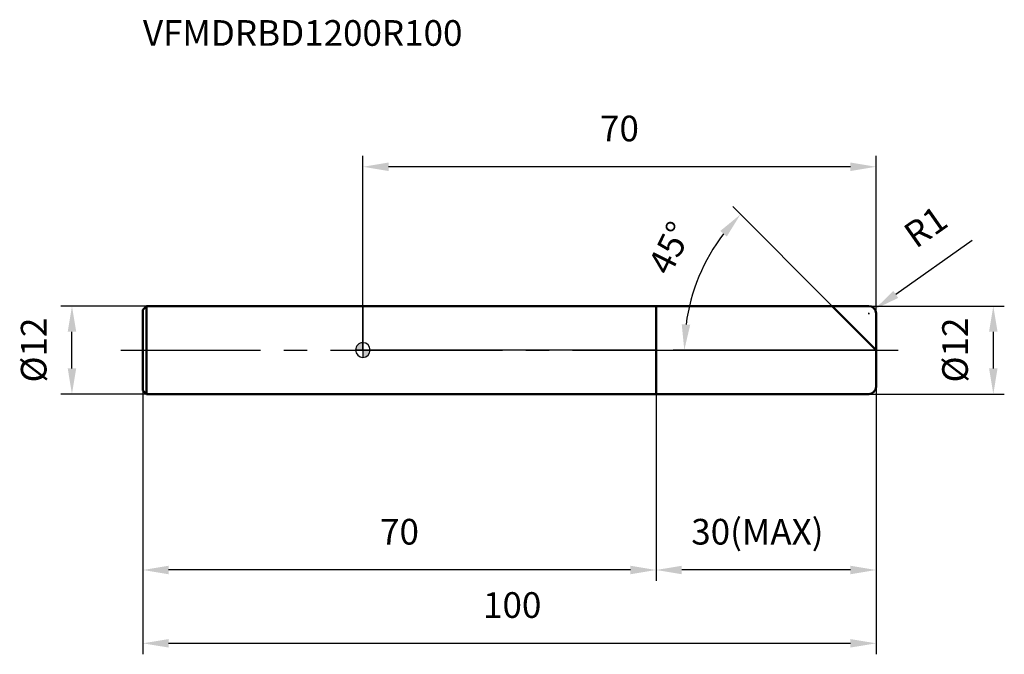
# Model space of a CAD drawing. Units: millimetres. Extents: x -47 to 87, y -41 to 45.
import ezdxf

# ---------------------------------------------------------------- set-up
doc = ezdxf.new("R2010")
doc.units = ezdxf.units.MM
doc.linetypes.add('CENTER2', pattern=[28.575, 19.05, -3.175, 3.175, -3.175])
for name, color, linetype, lineweight in [('1', 4, 'Continuous', 50), ('2', 7, 'Continuous', 25), ('4', 2, 'CENTER2', 25), ('cut', 1, 'Continuous', 25), ('nocut', 7, 'Continuous', 25), ('sk1', 4, 'Continuous', 50), ('sk2', 7, 'Continuous', 25), ('sk4', 2, 'CENTER2', 25), ('sk6', 5, 'Continuous', 35)]:
    doc.layers.add(name, color=color, linetype=linetype, lineweight=lineweight)
doc.layers.add('7', color=5, linetype='Continuous')
doc.styles.add('simplex', font='txt.shx', dxfattribs={"height": 3.5})
doc.styles.get("Standard").update_dxf_attribs({"font": 'txt.shx', "bigfont": '@extfont2.shx'})
doc.dimstyles.new('コピー - ISO-25', dxfattribs={"dimscale": 0, "dimtxt": 3.5, "dimasz": 3.5, "dimexe": 1.5, "dimexo": 0, "dimgap": 2.3, "dimtad": 1, "dimdsep": 46, "dimtxsty": 'simplex', "dimcen": 0.09, "dimclrd": 256, "dimclre": 256, "dimclrt": 256, "dimadec": 0, "dimazin": 0, "dimtfac": 1, "dimtofl": 0, "dimtmove": 0, "dimatfit": 3, "dimfxl": 1, "dimtolj": 1, "dimlwd": -1, "dimlwe": -1, "dimarcsym": 0})

# ---------------------------------------------------------------- blocks, each defined once
blk = doc.blocks.new('zero block')
h = blk.add_hatch(color=7)
h.paths.add_polyline_path([(0, 1, 0.414214), (-1, 0), (0, 0)])
h.paths.add_polyline_path([(1, 0), (0, 0), (0, -1, 0.414214)])
at = {"color": 7, "ltscale": 0.2}
for p, q in [((-1, 0), (1, 0)), ((0, -1), (0, 1))]:
    blk.add_line(p, q, dxfattribs=at)
for start, end in [(90, 180), (180, 270), (0, 90), (270, 0)]:
    blk.add_arc((0, 0), 1, start, end, dxfattribs=at)
blk = doc.blocks.new('*D3')
at = {"layer": '2'}
for p, q in [((69, 6), (87.49, 6)), ((85.99, 2.5), (85.99, -2.5)), ((69, -6), (87.49, -6))]:
    blk.add_line(p, q, dxfattribs=at)
for points in [[(86.57, 2.5), (85.41, 2.5), (85.99, 6)], [(85.41, -2.5), (86.57, -2.5), (85.99, -6)]]:
    blk.add_solid(points, dxfattribs=at)
at = {"layer": 'Defpoints', "color": 0}
for p in [(69, 6), (69, -6), (85.99, -6)]:
    blk.add_point(p, dxfattribs=at)
at = {"layer": '2', "insert": (79.02, 0), "char_height": 3.5, "attachment_point": 2, "rotation": 90, "line_spacing_factor": 0.9, "style": 'simplex'}
blk.add_mtext('\\A1;%%c12', dxfattribs=at)
blk = doc.blocks.new('*D4')
at = {"layer": '2'}
for p, q in [((83.12, 14.93), (72.68, 7.59)), ((68.91, 5), (69.09, 5)), ((69, 4.91), (69, 5.09))]:
    blk.add_line(p, q, dxfattribs=at)
blk.add_solid([(72.35, 8.07), (73.02, 7.11), (69.82, 5.58)], dxfattribs=at)
at = {"layer": 'Defpoints', "color": 0}
for p in [(69.82, 5.58), (69, 5)]:
    blk.add_point(p, dxfattribs=at)
at = {"layer": '2', "insert": (73.42, 16.62), "char_height": 3.5, "attachment_point": 1, "rotation": 35.112, "line_spacing_factor": 0.9, "style": 'simplex'}
blk.add_mtext('\\A1;R1', dxfattribs=at)
blk = doc.blocks.new('*D5')
at = {"layer": '2'}
for p, q in [((64, 6), (50.44, 19.56)), ((70, 0), (42.34, 0))]:
    blk.add_line(p, q, dxfattribs=at)
blk.add_arc((70, 0), 26.16, 142.6703, 172.3297, dxfattribs=at)
for points in [[(48.76, 16.25), (49.63, 15.48), (51.5, 18.5)], [(44.65, 3.45), (43.49, 3.53), (43.84, 0)]]:
    blk.add_solid(points, dxfattribs=at)
at = {"layer": 'Defpoints', "color": 0}
for p in [(44.73, 6.77), (64, 6), (64.16, 5.84), (70, 0), (70.22, 0)]:
    blk.add_point(p, dxfattribs=at)
at = {"layer": '2', "insert": (40.31, 14.7), "char_height": 3.5, "attachment_point": 2, "rotation": 63.6627, "line_spacing_factor": 0.9, "style": 'simplex'}
blk.add_mtext('\\A1;45°', dxfattribs=at)
blk = doc.blocks.new('*D6')
at = {"layer": '2'}
for p, q in [((70, -5), (70, -31.5)), ((40, -6), (40, -31.5)), ((66.5, -30), (43.5, -30))]:
    blk.add_line(p, q, dxfattribs=at)
for points in [[(43.5, -29.42), (43.5, -30.58), (40, -30)], [(66.5, -30.58), (66.5, -29.42), (70, -30)]]:
    blk.add_solid(points, dxfattribs=at)
at = {"layer": 'Defpoints', "color": 0}
for p in [(70, -5), (40, -6), (40, -30)]:
    blk.add_point(p, dxfattribs=at)
at = {"layer": '2', "insert": (44.79, -23.03), "char_height": 3.5, "attachment_point": 1, "line_spacing_factor": 0.9, "style": 'simplex'}
blk.add_mtext('\\A1;30(MAX)', dxfattribs=at)
blk = doc.blocks.new('*D7')
at = {"layer": 'Defpoints', "color": 0}
for p in [(-39.68, 6), (-29.5, 6), (-29.5, -6)]:
    blk.add_point(p, dxfattribs=at)
at = {"layer": 'sk2'}
for p, q in [((-29.5, 6), (-41.18, 6)), ((-39.68, -2.5), (-39.68, 2.5)), ((-29.5, -6), (-41.18, -6))]:
    blk.add_line(p, q, dxfattribs=at)
for points in [[(-39.1, 2.5), (-40.26, 2.5), (-39.68, 6)], [(-40.26, -2.5), (-39.1, -2.5), (-39.68, -6)]]:
    blk.add_solid(points, dxfattribs=at)
at = {"layer": 'sk2', "insert": (-46.65, 0), "char_height": 3.5, "attachment_point": 2, "rotation": 90, "line_spacing_factor": 0.9, "style": 'simplex'}
blk.add_mtext('\\A1;%%c12', dxfattribs=at)
blk = doc.blocks.new('*D8')
at = {"layer": 'Defpoints', "color": 0}
for p in [(70, -5), (-30, -5.5), (70, -40)]:
    blk.add_point(p, dxfattribs=at)
at = {"layer": 'sk2'}
for p, q in [((70, -5), (70, -41.5)), ((-30, -5.5), (-30, -41.5)), ((-26.5, -40), (66.5, -40))]:
    blk.add_line(p, q, dxfattribs=at)
for points in [[(-26.5, -39.42), (-26.5, -40.58), (-30, -40)], [(66.5, -40.58), (66.5, -39.42), (70, -40)]]:
    blk.add_solid(points, dxfattribs=at)
at = {"layer": 'sk2', "insert": (20.37, -33.03), "char_height": 3.5, "attachment_point": 2, "line_spacing_factor": 0.9, "style": 'simplex'}
blk.add_mtext('\\A1;100', dxfattribs=at)
blk = doc.blocks.new('*D9')
at = {"layer": 'Defpoints', "color": 0}
for p in [(-30, -5.5), (40, -6), (-30, -30)]:
    blk.add_point(p, dxfattribs=at)
at = {"layer": 'sk2'}
for p, q in [((-30, -5.5), (-30, -31.5)), ((40, -6), (40, -31.5)), ((36.5, -30), (-26.5, -30))]:
    blk.add_line(p, q, dxfattribs=at)
for points in [[(-26.5, -29.42), (-26.5, -30.58), (-30, -30)], [(36.5, -30.58), (36.5, -29.42), (40, -30)]]:
    blk.add_solid(points, dxfattribs=at)
at = {"layer": 'sk2', "insert": (5, -23.03), "char_height": 3.5, "attachment_point": 2, "line_spacing_factor": 0.9, "style": 'simplex'}
blk.add_mtext('\\A1;70', dxfattribs=at)
blk = doc.blocks.new('*D10')
at = {"layer": '2'}
for p, q in [((0, 0), (0, 26.5)), ((70, 5), (70, 26.5)), ((66.5, 25), (3.5, 25))]:
    blk.add_line(p, q, dxfattribs=at)
for points in [[(3.5, 25.58), (3.5, 24.42), (0, 25)], [(66.5, 24.42), (66.5, 25.58), (70, 25)]]:
    blk.add_solid(points, dxfattribs=at)
at = {"layer": 'Defpoints', "color": 0}
for p in [(0, 25), (70, 5), (0, 0)]:
    blk.add_point(p, dxfattribs=at)
at = {"layer": '2', "insert": (35, 31.97), "char_height": 3.5, "attachment_point": 2, "line_spacing_factor": 0.9, "style": 'simplex'}
blk.add_mtext('\\A1;70', dxfattribs=at)

msp = doc.modelspace()

# ---------------------------------------------------------------- linework, layer by layer
at = {"layer": '1'}
for p, q in [((0, 6), (69, 6)), ((40, 6), (40, -6)), ((70, 0), (64, 6)), ((70, 5), (70, -5)), ((69, -6), (0, -6))]:
    msp.add_line(p, q, dxfattribs=at)
for centre, start, end in [((69, 5), 0, 90), ((69, -5), 270, 0)]:
    msp.add_arc(centre, 1, start, end, dxfattribs=at)
at = {"layer": '4'}
msp.add_line((0, 0), (73, 0), dxfattribs=at)
at = {"layer": '7'}
for p, q in [((40, 6), (69, 6)), ((40, 6), (40, -6)), ((70, 5), (70, -5)), ((69, -6), (40, -6))]:
    msp.add_line(p, q, dxfattribs=at)
for centre, start, end in [((69, 5), 0, 90), ((69, -5), 270, 0)]:
    msp.add_arc(centre, 1, start, end, dxfattribs=at)
at = {"layer": 'cut'}
for p, q in [((40, 6), (69, 6)), ((40, 6), (40, 0)), ((70, 5), (70, 0)), ((40, 0), (70, 0))]:
    msp.add_line(p, q, dxfattribs=at)
msp.add_arc((69, 5), 1, 0, 90, dxfattribs=at)
at = {"layer": 'nocut'}
for p, q in [((0, 6), (0, 0)), ((0, 6), (40, 6)), ((40, 6), (40, 0)), ((40, 0), (0, 0))]:
    msp.add_line(p, q, dxfattribs=at)
at = {"layer": 'sk1'}
for p, q in [((-30, 5.5), (-29.5, 6)), ((-30, 5.5), (-30, -5.5)), ((-29.5, 6), (-29.5, -6)), ((0, 6), (-29.5, 6)), ((-30, -5.5), (-29.5, -6)), ((-29.5, -6), (0, -6))]:
    msp.add_line(p, q, dxfattribs=at)
at = {"layer": 'sk4'}
msp.add_line((-33, 0), (0, 0), dxfattribs=at)

# ---------------------------------------------------------------- block references
at = {"rotation": 180}
msp.add_blockref('zero block', (0, 0), dxfattribs=at)

# ---------------------------------------------------------------- texts
at = {"layer": 'sk6', "insert": (-30, 45), "char_height": 3.5, "width": 44.625, "attachment_point": 1, "line_spacing_factor": 0.9}
msp.add_mtext('VFMDRBD1200R100', dxfattribs=at)

# ---------------------------------------------------------------- dimensions: what is measured, and where the dimension line sits
at = {"layer": '2'}
dim = msp.add_linear_dim(base=(0, 25), p1=(70, 5), p2=(0, 0), angle=180, dimstyle='コピー - ISO-25', override={"dimscale": 1, "dimdec": 1, "dimpost": '<>'}, dxfattribs=at)
dim.commit()
dim.dimension.update_dxf_attribs({"geometry": '*D10', "text_midpoint": (35, 25), "dimtype": 160})
dim = msp.add_angular_dim_2l(base=(44.73, 6.77), line1=((64.16, 5.84), (64, 6)), line2=((70.22, 0), (70, 0)), dimstyle='コピー - ISO-25', override={"dimscale": 1, "dimdec": 1, "dimpost": '<>'}, dxfattribs=at)
dim.commit()
dim.dimension.update_dxf_attribs({"geometry": '*D5', "text_midpoint": (46.55, 11.61), "dimtype": 162})
dim = msp.add_radius_dim(center=(69, 5), mpoint=(69.82, 5.58), text='R<>', dimstyle='コピー - ISO-25', override={"dimscale": 1, "dimdec": 1, "dimpost": '<>'}, dxfattribs=at)
dim.commit()
dim.dimension.update_dxf_attribs({"geometry": '*D4', "text_midpoint": (75.16, 12.54), "dimtype": 164})
for base, p1, p2, angle, text, picture, middle in [((85.99, -6), (69, 6), (69, -6), 270, '%%c<>', '*D3', (85.99, 0)), ((40, -30), (70, -5), (40, -6), 180, '<>(MAX)', '*D6', (55, -30))]:
    dim = msp.add_linear_dim(base=base, p1=p1, p2=p2, angle=angle, text=text, dimstyle='コピー - ISO-25', override={"dimscale": 1, "dimdec": 1, "dimpost": '<>'}, dxfattribs=at)
    dim.commit()
    dim.dimension.update_dxf_attribs({"geometry": picture, "text_midpoint": middle, "dimtype": 160})
at = {"layer": 'sk2'}
dim = msp.add_linear_dim(base=(-39.68, 6), p1=(-29.5, -6), p2=(-29.5, 6), angle=90, text='%%c<>', dimstyle='コピー - ISO-25', override={"dimscale": 1, "dimdec": 1}, dxfattribs=at)
dim.commit()
dim.dimension.update_dxf_attribs({"geometry": '*D7', "text_midpoint": (-39.68, 0), "dimtype": 160})
dim = msp.add_linear_dim(base=(70, -40), p1=(-30, -5.5), p2=(70, -5), dimstyle='コピー - ISO-25', override={"dimscale": 1, "dimdec": 1}, dxfattribs=at)
dim.commit()
dim.dimension.update_dxf_attribs({"geometry": '*D8', "text_midpoint": (20.37, -40), "dimtype": 160})
dim = msp.add_linear_dim(base=(-30, -30), p1=(40, -6), p2=(-30, -5.5), angle=180, dimstyle='コピー - ISO-25', override={"dimscale": 1, "dimdec": 1}, dxfattribs=at)
dim.commit()
dim.dimension.update_dxf_attribs({"geometry": '*D9', "text_midpoint": (5, -30), "dimtype": 160})

doc.saveas('drawing.dxf')
